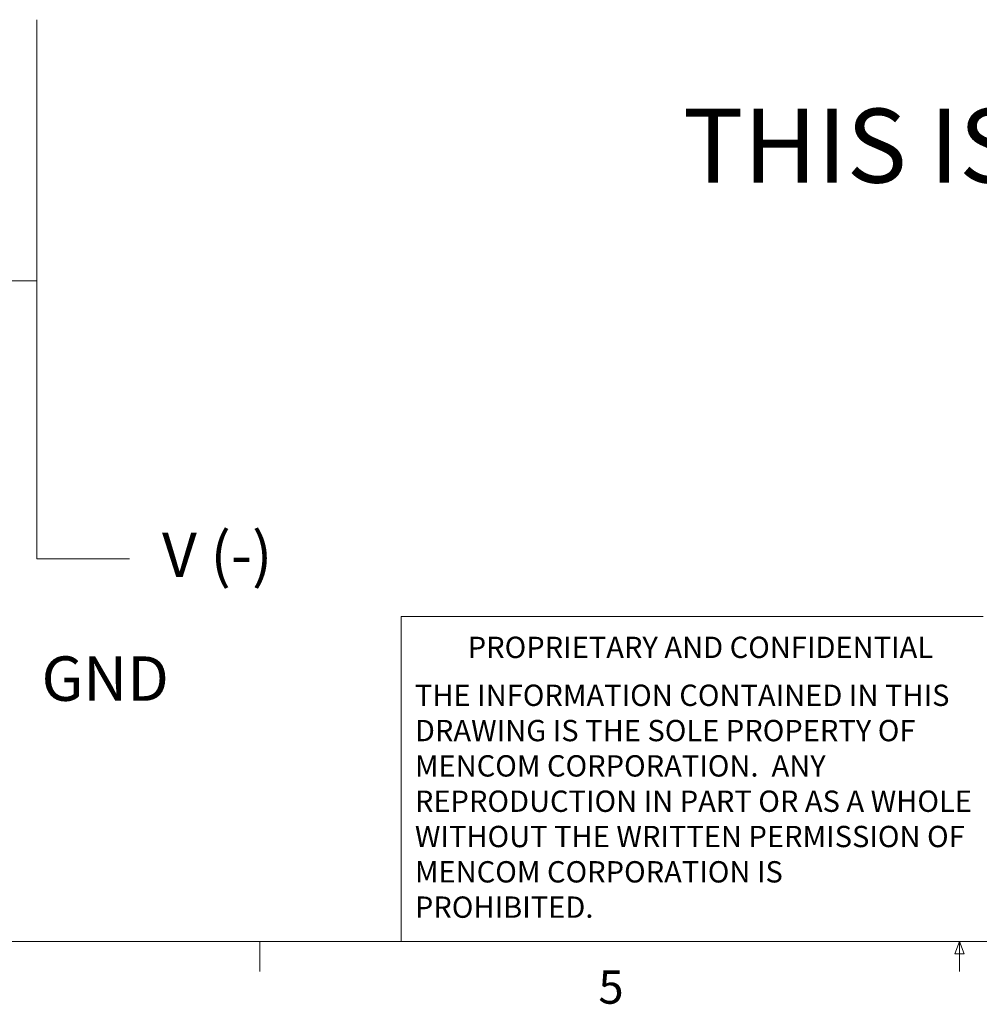
# Model space of a CAD drawing. Units: inches. Extents: x 0.4 to 16.6, y 0.2 to 10.8.
# Drawn here: x 5.9 to 8.6, y 0.2 to 3 of the extents above; entities that cross this region are included whole.
import ezdxf

# ---------------------------------------------------------------- set-up
doc = ezdxf.new("R2010")
doc.units = ezdxf.units.IN
doc.header["$MEASUREMENT"] = 0
doc.styles.add('SLDTEXTSTYLE0', font='TXT', dxfattribs={"width": 0.75})
doc.styles.add('SLDTEXTSTYLE1', font='TXT', dxfattribs={"width": 0.7})

# ---------------------------------------------------------------- blocks, each defined once
blk = doc.blocks.new('SW_NOTE_0')
at = {"color": 0, "linetype": 'Continuous', "lineweight": 0, "char_height": 0.06, "attachment_point": 1, "style": 'SLDTEXTSTYLE0'}
for s, insert in [('THE INFORMATION CONTAINED IN THIS', (0, 0.0773)), ('DRAWING IS THE SOLE PROPERTY OF', (0, -0.022)), ('MENCOM CORPORATION.  ANY ', (0, -0.1214)), ('REPRODUCTION IN PART OR AS A WHOLE', (0, -0.2208)), ('WITHOUT THE WRITTEN PERMISSION OF', (0, -0.3201)), ('MENCOM CORPORATION IS ', (0, -0.4195)), ('PROHIBITED.', (0, -0.5189))]:
    blk.add_mtext(s, dxfattribs=dict(at, insert=insert))

msp = doc.modelspace()

# ---------------------------------------------------------------- linework, layer by layer
at = {"color": 7, "linetype": 'Continuous', "lineweight": 0}
for p, q in [((5.9059, 2.986), (5.9059, 1.4686)), ((5.5034, 2.2515), (5.9059, 2.2515)), ((5.9059, 1.4686), (6.1657, 1.4686)), ((6.9301, 0.3921), (6.9301, 1.3064)), ((8.5674, 1.3064), (6.9301, 1.3064)), ((16.3763, 0.3921), (0.6263, 0.3921)), ((6.5323, 0.3921), (6.5323, 0.3073)), ((8.4878, 0.3575), (8.501, 0.3921)), ((8.501, 0.3921), (8.501, 0.3073)), ((8.501, 0.3921), (8.5136, 0.3575)), ((8.5136, 0.3575), (8.4878, 0.3575))]:
    msp.add_line(p, q, dxfattribs=at)

# ---------------------------------------------------------------- block references
msp.add_blockref('SW_NOTE_0', (6.9689, 1.0375), dxfattribs=at)

# ---------------------------------------------------------------- texts
at = {"color": 7, "linetype": 'Continuous', "lineweight": 0, "attachment_point": 1}
for s, insert, char_height, style in [('THIS IS AN NPN BLOCK', (7.7228, 2.7357), 0.208333, 'SLDTEXTSTYLE1'), ('V (-)', (6.2575, 1.5429), 0.125, 'SLDTEXTSTYLE1'), ('PROPRIETARY AND CONFIDENTIAL', (7.1176, 1.2497), 0.06, 'SLDTEXTSTYLE0'), ('GND', (5.9188, 1.1943), 0.125, 'SLDTEXTSTYLE0'), ('5', (7.4851, 0.3106), 0.0937, 'SLDTEXTSTYLE0')]:
    msp.add_mtext(s, dxfattribs=dict(at, insert=insert, char_height=char_height, style=style))

doc.saveas('drawing.dxf')
